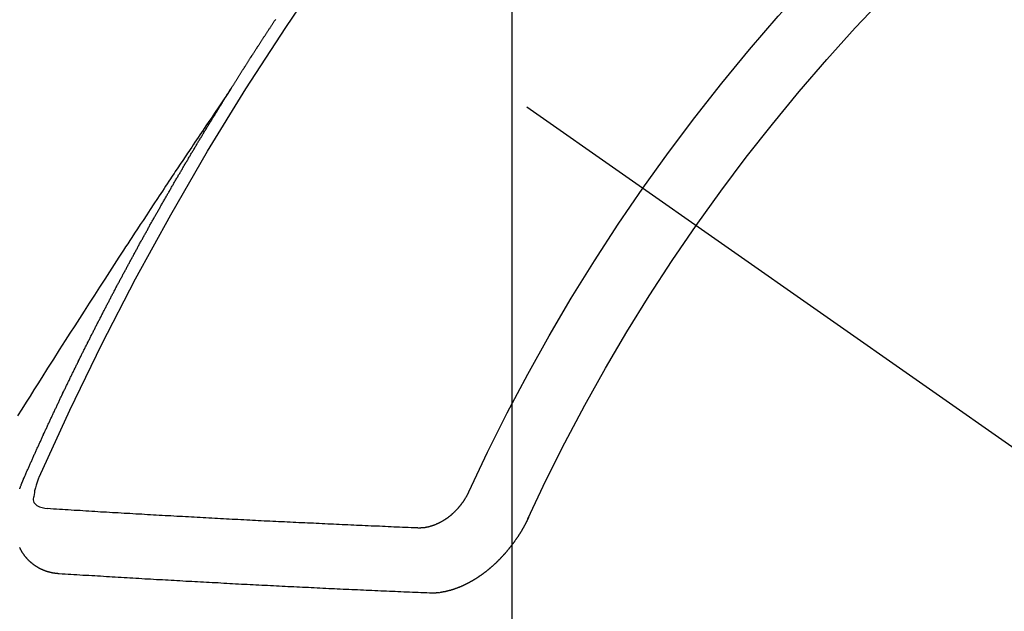
# Model space of a CAD drawing. Extents: x 27948 to 54421, y -33085 to 1546.
# Drawn here: x 44009 to 44019, y -26279 to -26273 of the extents above; entities that cross this region are included whole.
import ezdxf

# ---------------------------------------------------------------- set-up
doc = ezdxf.new("R2010")
doc.units = 0
doc.header["$LTSCALE"] = 50
doc.header["$MEASUREMENT"] = 0
doc.linetypes.add('CENTER2', pattern=[1.125, 0.75, -0.125, 0.125, -0.125])
doc.linetypes.add('HIDDEN', pattern=[0.375, 0.25, -0.125])
doc.layers.get('0').update_dxf_attribs({"linetype": 'CONTINUOUS'})
doc.layers.get('DEFPOINTS').update_dxf_attribs({"color": 146, "linetype": 'CONTINUOUS'})
for name, color, linetype in [('150-機器', 8, 'CONTINUOUS'), ('160-文字', 254, 'CONTINUOUS'), ('166-寸法B', 11, 'CONTINUOUS')]:
    doc.layers.add(name, color=color, linetype=linetype)
doc.styles.add('KH001', font='txt')
doc.dimstyles.new('KH1xx015', dxfattribs={"dimscale": 10, "dimtxt": 3.8, "dimasz": 0.8, "dimexe": 0.3, "dimexo": 1.2, "dimgap": 0.5, "dimtad": 3, "dimdec": 1, "dimdsep": 46, "dimlunit": 6, "dimtxsty": 'KH001', "dimblk": 'DOT', "dimcen": 1, "dimdle": 1, "dimclrd": 256, "dimclre": 256, "dimclrt": 256, "dimadec": 0, "dimazin": 0, "dimtfac": 1, "dimtdec": 1, "dimtix": 1, "dimtmove": 2, "dimatfit": 3, "dimldrblk": 'CLOSEDBLANK', "dimfxl": 1, "dimtolj": 1, "dimtzin": 0, "dimlwd": -1, "dimlwe": -1, "dimarcsym": 0})
doc.dimstyles.new('KH1xx030', dxfattribs={"dimscale": 30, "dimtxt": 2, "dimasz": 0.6, "dimexe": 0.3, "dimexo": 1.2, "dimgap": 0.5, "dimtad": 3, "dimdec": 1, "dimdsep": 46, "dimlunit": 6, "dimtxsty": 'KH001', "dimblk": 'DOT', "dimcen": 1, "dimdle": 1, "dimclrd": 256, "dimclre": 256, "dimclrt": 256, "dimadec": 0, "dimazin": 0, "dimtfac": 1, "dimtdec": 1, "dimtix": 1, "dimtmove": 2, "dimatfit": 3, "dimldrblk": 'CLOSEDBLANK', "dimfxl": 1, "dimtolj": 1, "dimtzin": 0, "dimlwd": -1, "dimlwe": -1, "dimarcsym": 0})

# ---------------------------------------------------------------- blocks, each defined once
blk = doc.blocks.new('F402_H')
at = {"layer": '150-機器', "color": 13, "linetype": 'CENTER2'}
blk.add_line((0, 0), (-244.018, -170.863), dxfattribs=at)
at = {"layer": '150-機器', "color": 13, "linetype": 'HIDDEN'}
for points in [[(-217.087, -153.962), (-217.091, -153.956), (-217.095, -153.95), (-217.097, -153.945), (-217.101, -153.939), (-217.105, -153.933), (-217.109, -153.927), (-217.112, -153.922), (-217.116, -153.916), (-217.119, -153.91), (-217.123, -153.905), (-217.127, -153.9), (-217.13, -153.893), (-217.133, -153.888), (-217.137, -153.883), (-217.14, -153.876), (-217.144, -153.871), (-217.148, -153.866), (-217.151, -153.859), (-217.155, -153.854), (-217.159, -153.849), (-217.162, -153.842), (-217.166, -153.837), (-217.169, -153.832), (-217.172, -153.826), (-217.176, -153.82), (-217.18, -153.815), (-217.183, -153.809), (-217.187, -153.803), (-217.19, -153.798), (-217.194, -153.792), (-217.198, -153.786), (-217.201, -153.781), (-217.204, -153.775), (-217.208, -153.769), (-217.212, -153.763), (-217.215, -153.758), (-217.219, -153.752), (-217.223, -153.746), (-217.226, -153.742), (-217.229, -153.735), (-217.233, -153.73), (-217.237, -153.725), (-217.24, -153.718), (-217.244, -153.713), (-217.248, -153.707), (-217.252, -153.702), (-217.255, -153.696), (-217.259, -153.69), (-217.262, -153.685), (-217.265, -153.679), (-217.269, -153.673), (-217.273, -153.668), (-217.277, -153.662), (-217.28, -153.656), (-217.283, -153.651), (-217.287, -153.646), (-217.291, -153.639), (-217.295, -153.634), (-217.298, -153.629), (-217.302, -153.623), (-217.305, -153.617), (-217.309, -153.612), (-217.313, -153.606), (-217.317, -153.6), (-217.319, -153.595), (-217.323, -153.589), (-217.327, -153.583), (-217.331, -153.578), (-217.334, -153.572), (-217.338, -153.566), (-217.342, -153.561), (-217.345, -153.556), (-217.349, -153.55), (-217.353, -153.544), (-217.357, -153.538), (-217.36, -153.533), (-217.363, -153.527), (-217.367, -153.521), (-217.371, -153.516), (-217.375, -153.511), (-217.378, -153.504), (-217.381, -153.499), (-217.385, -153.494), (-217.389, -153.488), (-217.392, -153.482), (-217.396, -153.477), (-217.4, -153.471), (-217.404, -153.465), (-217.407, -153.46), (-217.41, -153.454), (-217.414, -153.448), (-217.418, -153.444), (-217.422, -153.438), (-217.425, -153.432), (-217.429, -153.426), (-217.433, -153.421), (-217.437, -153.415), (-217.441, -153.409), (-217.443, -153.404), (-217.447, -153.398), (-217.451, -153.393), (-217.455, -153.387), (-217.459, -153.382), (-217.462, -153.376), (-217.466, -153.37), (-217.469, -153.365), (-217.473, -153.359), (-217.477, -153.354), (-217.48, -153.348), (-217.484, -153.342), (-217.488, -153.337), (-217.492, -153.331), (-217.495, -153.326), (-217.499, -153.32), (-217.503, -153.314), (-217.506, -153.309), (-217.51, -153.303), (-217.514, -153.298), (-217.518, -153.292), (-217.521, -153.287), (-217.525, -153.281), (-217.529, -153.275), (-217.532, -153.27), (-217.536, -153.264), (-217.539, -153.258), (-217.543, -153.252), (-217.547, -153.248), (-217.551, -153.242)], [(-217.091, -153.956), (-217.048, -154.02), (-217.004, -154.085), (-216.961, -154.149), (-216.918, -154.213), (-216.888, -154.257), (-216.859, -154.301), (-216.829, -154.345), (-216.8, -154.389), (-216.783, -154.414), (-216.766, -154.439), (-216.749, -154.465), (-216.732, -154.49), (-216.715, -154.515), (-216.698, -154.54), (-216.681, -154.565), (-216.664, -154.59), (-216.651, -154.609), (-216.639, -154.628), (-216.626, -154.646), (-216.614, -154.665), (-216.588, -154.703), (-216.563, -154.741), (-216.538, -154.779), (-216.512, -154.817), (-216.5, -154.836), (-216.487, -154.855), (-216.474, -154.874), (-216.462, -154.893), (-216.445, -154.918), (-216.428, -154.943), (-216.412, -154.968), (-216.395, -154.993), (-216.378, -155.019), (-216.362, -155.044), (-216.345, -155.07), (-216.328, -155.095), (-216.291, -155.152), (-216.253, -155.209), (-216.216, -155.265), (-216.178, -155.322), (-216.149, -155.366), (-216.12, -155.411), (-216.091, -155.455), (-216.062, -155.499), (-216.041, -155.532), (-216.02, -155.564), (-215.998, -155.597), (-215.977, -155.629), (-215.928, -155.704), (-215.879, -155.779), (-215.83, -155.854), (-215.782, -155.93), (-215.728, -156.012), (-215.675, -156.095), (-215.622, -156.178), (-215.569, -156.26), (-215.52, -156.337), (-215.471, -156.413), (-215.422, -156.489), (-215.373, -156.565), (-215.312, -156.661), (-215.251, -156.756), (-215.19, -156.852), (-215.13, -156.948), (-215.09, -157.012), (-215.049, -157.075), (-215.009, -157.139), (-214.969, -157.203), (-214.925, -157.273), (-214.881, -157.344)], [(-214.943, -157.995), (-214.948, -157.985), (-214.951, -157.977), (-214.955, -157.968), (-214.958, -157.96), (-214.962, -157.952), (-214.967, -157.943), (-214.97, -157.934), (-214.974, -157.926), (-214.977, -157.917), (-214.981, -157.909), (-214.985, -157.9), (-214.989, -157.891), (-214.993, -157.883), (-214.996, -157.874), (-215, -157.866), (-215.004, -157.857), (-215.008, -157.849), (-215.011, -157.84), (-215.015, -157.832), (-215.019, -157.822), (-215.023, -157.814), (-215.027, -157.806), (-215.03, -157.797), (-215.034, -157.789), (-215.039, -157.78), (-215.042, -157.772), (-215.046, -157.763), (-215.049, -157.755), (-215.053, -157.745), (-215.058, -157.737), (-215.061, -157.729), (-215.065, -157.72), (-215.068, -157.712), (-215.073, -157.703), (-215.077, -157.695), (-215.08, -157.686), (-215.084, -157.678), (-215.089, -157.669), (-215.092, -157.66), (-215.096, -157.652), (-215.1, -157.644), (-215.104, -157.635), (-215.108, -157.626), (-215.111, -157.618), (-215.116, -157.61), (-215.12, -157.601), (-215.123, -157.592), (-215.127, -157.584), (-215.132, -157.575), (-215.135, -157.566), (-215.139, -157.558), (-215.143, -157.55), (-215.147, -157.541), (-215.15, -157.532), (-215.155, -157.524), (-215.158, -157.516), (-215.162, -157.506), (-215.167, -157.498), (-215.17, -157.49), (-215.174, -157.481), (-215.179, -157.473), (-215.182, -157.464), (-215.186, -157.456), (-215.191, -157.447), (-215.194, -157.438), (-215.198, -157.43), (-215.203, -157.421), (-215.206, -157.413), (-215.21, -157.404), (-215.214, -157.396), (-215.218, -157.387), (-215.222, -157.378), (-215.226, -157.371), (-215.23, -157.361), (-215.234, -157.353), (-215.238, -157.345), (-215.242, -157.335), (-215.246, -157.328), (-215.25, -157.319), (-215.253, -157.311), (-215.258, -157.302), (-215.262, -157.293), (-215.266, -157.285), (-215.27, -157.276), (-215.274, -157.268), (-215.278, -157.26), (-215.282, -157.25), (-215.286, -157.242), (-215.29, -157.234), (-215.294, -157.225), (-215.298, -157.217), (-215.302, -157.208), (-215.307, -157.199), (-215.31, -157.191), (-215.315, -157.183), (-215.319, -157.174), (-215.322, -157.165), (-215.326, -157.157), (-215.331, -157.148), (-215.335, -157.14), (-215.338, -157.132), (-215.343, -157.123), (-215.347, -157.114), (-215.35, -157.106), (-215.355, -157.097), (-215.359, -157.089), (-215.363, -157.081), (-215.367, -157.071), (-215.371, -157.063), (-215.375, -157.055), (-215.38, -157.046), (-215.383, -157.038), (-215.388, -157.029), (-215.392, -157.02), (-215.396, -157.013), (-215.4, -157.003), (-215.405, -156.995), (-215.408, -156.987), (-215.413, -156.978), (-215.417, -156.97), (-215.421, -156.962), (-215.425, -156.952), (-215.429, -156.944), (-215.433, -156.935), (-215.438, -156.927), (-215.441, -156.919), (-215.446, -156.91), (-215.45, -156.901), (-215.454, -156.893), (-215.458, -156.884), (-215.462, -156.876), (-215.466, -156.867), (-215.471, -156.859), (-215.474, -156.851), (-215.479, -156.842), (-215.483, -156.833), (-215.488, -156.825), (-215.491, -156.816), (-215.495, -156.808), (-215.5, -156.799), (-215.504, -156.791), (-215.509, -156.782), (-215.512, -156.774), (-215.517, -156.766), (-215.521, -156.756), (-215.525, -156.748), (-215.529, -156.739), (-215.533, -156.731), (-215.538, -156.723), (-215.542, -156.714), (-215.546, -156.706), (-215.55, -156.697), (-215.555, -156.689), (-215.559, -156.681), (-215.563, -156.672), (-215.567, -156.664), (-215.571, -156.654), (-215.576, -156.646), (-215.58, -156.638), (-215.584, -156.629), (-215.589, -156.621), (-215.593, -156.612), (-215.597, -156.604), (-215.602, -156.595), (-215.605, -156.587), (-215.61, -156.579), (-215.614, -156.57), (-215.618, -156.562), (-215.623, -156.553), (-215.627, -156.544), (-215.631, -156.536), (-215.636, -156.528), (-215.639, -156.519), (-215.644, -156.51), (-215.649, -156.503), (-215.653, -156.493), (-215.657, -156.485), (-215.662, -156.477), (-215.665, -156.468), (-215.67, -156.459), (-215.675, -156.451), (-215.678, -156.443), (-215.683, -156.434), (-215.687, -156.426), (-215.691, -156.417), (-215.696, -156.409), (-215.701, -156.4), (-215.704, -156.392), (-215.709, -156.383), (-215.713, -156.375), (-215.718, -156.366), (-215.722, -156.358), (-215.726, -156.35), (-215.73, -156.341), (-215.735, -156.333), (-215.74, -156.324), (-215.744, -156.316), (-215.748, -156.307), (-215.752, -156.299), (-215.757, -156.29), (-215.761, -156.282), (-215.766, -156.273), (-215.77, -156.265), (-215.775, -156.256), (-215.778, -156.248), (-215.783, -156.239), (-215.788, -156.231), (-215.792, -156.223), (-215.796, -156.214), (-215.8, -156.206), (-215.805, -156.197), (-215.81, -156.189), (-215.814, -156.18), (-215.818, -156.172), (-215.823, -156.163), (-215.827, -156.155), (-215.831, -156.146), (-215.836, -156.138), (-215.841, -156.129), (-215.845, -156.121), (-215.849, -156.112), (-215.853, -156.104), (-215.858, -156.095), (-215.863, -156.087), (-215.867, -156.079), (-215.871, -156.07), (-215.876, -156.061), (-215.88, -156.054), (-215.885, -156.045), (-215.889, -156.037), (-215.893, -156.028), (-215.898, -156.02), (-215.903, -156.011), (-215.907, -156.003), (-215.912, -155.994), (-215.915, -155.986), (-215.92, -155.977), (-215.925, -155.969), (-215.93, -155.96), (-215.934, -155.952), (-215.939, -155.944), (-215.942, -155.935), (-215.947, -155.926), (-215.952, -155.918), (-215.957, -155.91), (-215.961, -155.902), (-215.966, -155.893), (-215.97, -155.884), (-215.974, -155.876), (-215.979, -155.867), (-215.983, -155.859), (-215.988, -155.85), (-215.993, -155.842), (-215.998, -155.834), (-216.002, -155.826), (-216.006, -155.817), (-216.01, -155.809), (-216.015, -155.8), (-216.02, -155.792), (-216.024, -155.783), (-216.029, -155.775), (-216.034, -155.767), (-216.038, -155.759), (-216.043, -155.75), (-216.047, -155.741), (-216.051, -155.733), (-216.056, -155.724), (-216.061, -155.716), (-216.065, -155.707), (-216.07, -155.699), (-216.075, -155.691), (-216.079, -155.683), (-216.084, -155.674), (-216.088, -155.666), (-216.093, -155.657), (-216.098, -155.648), (-216.102, -155.64), (-216.106, -155.631), (-216.111, -155.623), (-216.116, -155.615), (-216.12, -155.607), (-216.125, -155.598), (-216.129, -155.59), (-216.134, -155.581), (-216.139, -155.572), (-216.143, -155.565), (-216.148, -155.556), (-216.153, -155.548), (-216.158, -155.539), (-216.162, -155.531), (-216.167, -155.522), (-216.171, -155.515), (-216.176, -155.506), (-216.181, -155.497), (-216.185, -155.489), (-216.19, -155.48), (-216.194, -155.472), (-216.199, -155.464), (-216.204, -155.456), (-216.209, -155.447), (-216.214, -155.438), (-216.218, -155.43), (-216.223, -155.422), (-216.227, -155.414), (-216.232, -155.405), (-216.236, -155.397), (-216.241, -155.388), (-216.246, -155.38), (-216.25, -155.372), (-216.255, -155.363), (-216.26, -155.355), (-216.265, -155.346), (-216.269, -155.338), (-216.274, -155.33), (-216.279, -155.321), (-216.283, -155.313), (-216.288, -155.304), (-216.292, -155.296), (-216.297, -155.287), (-216.302, -155.279), (-216.306, -155.271), (-216.312, -155.263), (-216.317, -155.255), (-216.321, -155.246), (-216.326, -155.237), (-216.331, -155.229), (-216.336, -155.221), (-216.34, -155.213), (-216.345, -155.204), (-216.35, -155.195), (-216.354, -155.187), (-216.359, -155.179), (-216.363, -155.171), (-216.369, -155.162), (-216.374, -155.154), (-216.378, -155.146), (-216.383, -155.137), (-216.387, -155.129), (-216.392, -155.12), (-216.397, -155.112), (-216.402, -155.104), (-216.406, -155.095), (-216.412, -155.088), (-216.417, -155.079), (-216.421, -155.07), (-216.426, -155.062), (-216.431, -155.053), (-216.435, -155.046), (-216.44, -155.037), (-216.446, -155.029), (-216.45, -155.021), (-216.455, -155.012), (-216.46, -155.003), (-216.464, -154.995), (-216.469, -154.987), (-216.473, -154.979), (-216.479, -154.97), (-216.484, -154.962), (-216.488, -154.954), (-216.493, -154.945), (-216.498, -154.937), (-216.502, -154.928), (-216.508, -154.92), (-216.512, -154.912), (-216.517, -154.904), (-216.522, -154.895), (-216.527, -154.887), (-216.532, -154.879), (-216.537, -154.871), (-216.542, -154.862), (-216.546, -154.853), (-216.551, -154.845), (-216.557, -154.837), (-216.561, -154.828), (-216.566, -154.82), (-216.571, -154.812), (-216.576, -154.804), (-216.581, -154.796), (-216.586, -154.787), (-216.59, -154.779), (-216.595, -154.77), (-216.601, -154.762), (-216.605, -154.754), (-216.61, -154.745), (-216.615, -154.737), (-216.62, -154.729), (-216.625, -154.721), (-216.63, -154.712), (-216.634, -154.704), (-216.64, -154.696), (-216.644, -154.688), (-216.649, -154.679), (-216.654, -154.67), (-216.659, -154.663), (-216.664, -154.654), (-216.669, -154.645), (-216.674, -154.638), (-216.679, -154.629), (-216.684, -154.621), (-216.688, -154.613), (-216.694, -154.605), (-216.699, -154.596), (-216.703, -154.588), (-216.709, -154.58), (-216.714, -154.571), (-216.718, -154.563), (-216.723, -154.554), (-216.728, -154.547), (-216.733, -154.538), (-216.738, -154.529), (-216.743, -154.522), (-216.748, -154.513), (-216.753, -154.505), (-216.758, -154.497), (-216.763, -154.489), (-216.768, -154.48), (-216.773, -154.472), (-216.778, -154.464), (-216.783, -154.455), (-216.788, -154.448), (-216.793, -154.439), (-216.798, -154.43), (-216.803, -154.423), (-216.808, -154.414), (-216.813, -154.405), (-216.818, -154.398), (-216.823, -154.389), (-216.828, -154.381), (-216.833, -154.373), (-216.838, -154.364), (-216.843, -154.356), (-216.848, -154.348), (-216.853, -154.34), (-216.858, -154.331), (-216.863, -154.323), (-216.868, -154.315), (-216.873, -154.307), (-216.878, -154.299), (-216.883, -154.29), (-216.888, -154.282), (-216.893, -154.274), (-216.898, -154.266), (-216.904, -154.257), (-216.908, -154.25), (-216.913, -154.241), (-216.919, -154.233), (-216.923, -154.225), (-216.929, -154.216), (-216.934, -154.208), (-216.94, -154.2), (-216.944, -154.192), (-216.949, -154.183), (-216.955, -154.175), (-216.959, -154.167), (-216.965, -154.159), (-216.97, -154.15), (-216.975, -154.143), (-216.98, -154.134), (-216.985, -154.126), (-216.99, -154.118), (-216.995, -154.11), (-217, -154.101), (-217.005, -154.093), (-217.01, -154.085), (-217.015, -154.076), (-217.02, -154.069), (-217.025, -154.06), (-217.031, -154.052), (-217.036, -154.043), (-217.041, -154.036), (-217.046, -154.027), (-217.052, -154.019), (-217.056, -154.011), (-217.062, -154.003), (-217.067, -153.994), (-217.072, -153.987), (-217.077, -153.978), (-217.082, -153.97), (-217.087, -153.962)], [(-215.31, -158.977), (-215.308, -158.977), (-215.306, -158.976), (-215.303, -158.976), (-215.301, -158.976), (-215.298, -158.976), (-215.295, -158.975), (-215.293, -158.975), (-215.291, -158.975), (-215.288, -158.975), (-215.286, -158.975), (-215.284, -158.974), (-215.281, -158.974), (-215.279, -158.973), (-215.276, -158.973), (-215.274, -158.973), (-215.271, -158.973), (-215.269, -158.973), (-215.266, -158.972), (-215.264, -158.971), (-215.262, -158.971), (-215.26, -158.971), (-215.257, -158.971), (-215.255, -158.97), (-215.252, -158.969), (-215.249, -158.97), (-215.247, -158.969), (-215.245, -158.969), (-215.243, -158.969), (-215.24, -158.968), (-215.237, -158.968), (-215.235, -158.967), (-215.233, -158.967), (-215.231, -158.966), (-215.229, -158.965), (-215.226, -158.965), (-215.224, -158.964), (-215.222, -158.964), (-215.22, -158.964), (-215.217, -158.963), (-215.214, -158.962), (-215.213, -158.961), (-215.211, -158.961), (-215.208, -158.961), (-215.205, -158.96), (-215.203, -158.959), (-215.201, -158.958), (-215.199, -158.958), (-215.197, -158.958), (-215.194, -158.957), (-215.192, -158.955), (-215.19, -158.955), (-215.188, -158.955), (-215.185, -158.954), (-215.183, -158.953), (-215.181, -158.952), (-215.179, -158.952), (-215.176, -158.95), (-215.174, -158.95), (-215.173, -158.949), (-215.17, -158.949), (-215.167, -158.948), (-215.166, -158.947), (-215.164, -158.946), (-215.162, -158.945), (-215.159, -158.944), (-215.157, -158.944), (-215.155, -158.943), (-215.153, -158.942), (-215.15, -158.941), (-215.148, -158.94), (-215.147, -158.939), (-215.144, -158.939), (-215.142, -158.937), (-215.14, -158.937), (-215.138, -158.936), (-215.136, -158.935), (-215.133, -158.934), (-215.132, -158.933), (-215.13, -158.932), (-215.128, -158.931), (-215.125, -158.93), (-215.123, -158.929), (-215.122, -158.928), (-215.119, -158.928), (-215.117, -158.926), (-215.115, -158.925), (-215.113, -158.924), (-215.111, -158.923), (-215.109, -158.921), (-215.107, -158.921), (-215.105, -158.92), (-215.104, -158.919), (-215.101, -158.917), (-215.099, -158.917), (-215.097, -158.916), (-215.096, -158.915), (-215.093, -158.913), (-215.091, -158.912), (-215.089, -158.911), (-215.088, -158.91), (-215.085, -158.908), (-215.084, -158.907), (-215.082, -158.906), (-215.08, -158.906), (-215.077, -158.904), (-215.076, -158.903), (-215.074, -158.902), (-215.072, -158.901), (-215.07, -158.899), (-215.068, -158.898), (-215.067, -158.897), (-215.064, -158.895), (-215.063, -158.894), (-215.061, -158.893), (-215.059, -158.892), (-215.057, -158.89), (-215.055, -158.889), (-215.054, -158.888), (-215.052, -158.886), (-215.05, -158.885), (-215.048, -158.884), (-215.046, -158.882), (-215.045, -158.881), (-215.042, -158.88), (-215.041, -158.878), (-215.039, -158.877), (-215.037, -158.876), (-215.035, -158.874), (-215.034, -158.872), (-215.032, -158.871), (-215.031, -158.87), (-215.028, -158.868), (-215.026, -158.867), (-215.025, -158.865), (-215.024, -158.864), (-215.021, -158.862), (-215.02, -158.861), (-215.018, -158.86), (-215.017, -158.858), (-215.015, -158.856), (-215.013, -158.855), (-215.011, -158.854), (-215.01, -158.852), (-215.008, -158.851), (-215.006, -158.849), (-215.005, -158.847), (-215.003, -158.846), (-215.001, -158.845), (-215, -158.843), (-214.998, -158.841), (-214.997, -158.84), (-214.995, -158.838), (-214.993, -158.837), (-214.992, -158.835), (-214.99, -158.834), (-214.989, -158.832), (-214.987, -158.83), (-214.986, -158.828), (-214.984, -158.827), (-214.983, -158.826), (-214.981, -158.823), (-214.979, -158.822), (-214.978, -158.82), (-214.976, -158.819), (-214.975, -158.817), (-214.973, -158.814), (-214.972, -158.813), (-214.971, -158.811), (-214.969, -158.81), (-214.967, -158.808), (-214.966, -158.806), (-214.965, -158.804), (-214.963, -158.802), (-214.962, -158.801), (-214.96, -158.799), (-214.959, -158.797), (-214.957, -158.796), (-214.956, -158.794), (-214.955, -158.792), (-214.953, -158.79), (-214.952, -158.788), (-214.951, -158.786), (-214.949, -158.784), (-214.948, -158.783), (-214.947, -158.781), (-214.945, -158.779), (-214.944, -158.777), (-214.942, -158.775), (-214.941, -158.773), (-214.94, -158.772), (-214.938, -158.769), (-214.937, -158.767), (-214.936, -158.765), (-214.934, -158.764), (-214.933, -158.762), (-214.932, -158.76), (-214.93, -158.757), (-214.929, -158.755), (-214.928, -158.754), (-214.927, -158.752), (-214.926, -158.75), (-214.925, -158.748), (-214.924, -158.746), (-214.922, -158.743), (-214.921, -158.741), (-214.92, -158.739), (-214.919, -158.737), (-214.918, -158.735), (-214.917, -158.733), (-214.916, -158.731), (-214.915, -158.729), (-214.913, -158.727), (-214.912, -158.725), (-214.911, -158.723), (-214.91, -158.721), (-214.909, -158.719), (-214.908, -158.717), (-214.907, -158.714), (-214.906, -158.712), (-214.905, -158.71), (-214.904, -158.708), (-214.902, -158.706)], [(-214.903, -158.1), (-214.903, -158.097), (-214.905, -158.093), (-214.906, -158.09), (-214.907, -158.087), (-214.908, -158.085), (-214.909, -158.082), (-214.91, -158.079), (-214.911, -158.076), (-214.912, -158.073), (-214.913, -158.069), (-214.915, -158.067), (-214.916, -158.063), (-214.917, -158.06), (-214.918, -158.057), (-214.919, -158.054), (-214.921, -158.052), (-214.921, -158.049), (-214.922, -158.046), (-214.924, -158.042), (-214.926, -158.039), (-214.926, -158.036), (-214.927, -158.033), (-214.928, -158.03), (-214.93, -158.028), (-214.931, -158.024), (-214.932, -158.021), (-214.933, -158.018), (-214.935, -158.015), (-214.936, -158.012), (-214.937, -158.009), (-214.938, -158.006), (-214.94, -158.003), (-214.941, -158), (-214.942, -157.997), (-214.943, -157.995)], [(-215.106, -157.969), (-215.098, -157.988), (-215.091, -158.008), (-215.083, -158.028), (-215.076, -158.049), (-215.072, -158.061), (-215.068, -158.074), (-215.064, -158.087), (-215.061, -158.1), (-215.057, -158.119), (-215.054, -158.137), (-215.051, -158.157), (-215.048, -158.176), (-215.045, -158.189), (-215.043, -158.201), (-215.043, -158.213), (-215.044, -158.225), (-215.049, -158.238), (-215.058, -158.249), (-215.068, -158.26), (-215.08, -158.269), (-215.106, -158.283), (-215.133, -158.293), (-215.162, -158.299), (-215.191, -158.303)], [(-219.547, -158.129), (-219.544, -158.132), (-219.543, -158.136), (-219.542, -158.139), (-219.54, -158.142), (-219.538, -158.146), (-219.536, -158.149), (-219.535, -158.152), (-219.534, -158.156), (-219.531, -158.16), (-219.53, -158.162), (-219.528, -158.166), (-219.526, -158.169), (-219.524, -158.173), (-219.522, -158.176), (-219.521, -158.179), (-219.519, -158.183), (-219.517, -158.186), (-219.515, -158.19), (-219.513, -158.193), (-219.511, -158.195), (-219.509, -158.199), (-219.507, -158.202), (-219.505, -158.206), (-219.503, -158.209), (-219.501, -158.212), (-219.498, -158.216), (-219.497, -158.218), (-219.495, -158.222), (-219.493, -158.225), (-219.49, -158.228), (-219.488, -158.232), (-219.486, -158.235), (-219.484, -158.238), (-219.482, -158.241), (-219.48, -158.244), (-219.477, -158.247), (-219.475, -158.25), (-219.473, -158.254), (-219.47, -158.256), (-219.467, -158.26), (-219.465, -158.263), (-219.463, -158.265), (-219.461, -158.269), (-219.459, -158.272), (-219.456, -158.275), (-219.453, -158.278), (-219.451, -158.281), (-219.448, -158.284), (-219.446, -158.286), (-219.444, -158.29), (-219.441, -158.292), (-219.439, -158.296), (-219.436, -158.299), (-219.433, -158.302), (-219.431, -158.305), (-219.428, -158.307), (-219.426, -158.31), (-219.423, -158.313), (-219.421, -158.316), (-219.418, -158.319), (-219.415, -158.322), (-219.413, -158.324), (-219.41, -158.326), (-219.407, -158.33), (-219.404, -158.332), (-219.401, -158.335), (-219.399, -158.338), (-219.396, -158.34), (-219.393, -158.343), (-219.39, -158.346), (-219.388, -158.348), (-219.385, -158.351), (-219.382, -158.353), (-219.379, -158.356), (-219.377, -158.358), (-219.373, -158.361), (-219.371, -158.364), (-219.368, -158.367), (-219.366, -158.369), (-219.362, -158.371), (-219.359, -158.374), (-219.357, -158.376), (-219.354, -158.379), (-219.351, -158.381), (-219.348, -158.383), (-219.345, -158.386), (-219.342, -158.387), (-219.338, -158.39), (-219.335, -158.393), (-219.333, -158.394), (-219.33, -158.397), (-219.327, -158.399), (-219.323, -158.401), (-219.32, -158.404), (-219.318, -158.406), (-219.314, -158.408), (-219.311, -158.41), (-219.308, -158.412), (-219.305, -158.414), (-219.302, -158.416), (-219.299, -158.418), (-219.295, -158.42), (-219.293, -158.422), (-219.289, -158.424), (-219.286, -158.426), (-219.283, -158.428), (-219.28, -158.43), (-219.276, -158.432), (-219.274, -158.433), (-219.27, -158.436), (-219.267, -158.437), (-219.263, -158.44), (-219.26, -158.441), (-219.258, -158.443), (-219.254, -158.444), (-219.25, -158.446), (-219.248, -158.448), (-219.244, -158.449), (-219.241, -158.451), (-219.237, -158.453), (-219.235, -158.455), (-219.231, -158.456), (-219.228, -158.457), (-219.225, -158.459), (-219.221, -158.46), (-219.218, -158.461), (-219.215, -158.463), (-219.211, -158.465), (-219.208, -158.467), (-219.205, -158.468), (-219.201, -158.469), (-219.198, -158.47), (-219.195, -158.472), (-219.191, -158.473), (-219.189, -158.474), (-219.185, -158.475), (-219.182, -158.476), (-219.178, -158.477), (-219.175, -158.479), (-219.172, -158.48), (-219.168, -158.481), (-219.166, -158.482), (-219.162, -158.483), (-219.159, -158.484), (-219.155, -158.485), (-219.152, -158.486), (-219.149, -158.487), (-219.145, -158.488), (-219.143, -158.489), (-219.139, -158.49), (-219.136, -158.49), (-219.132, -158.491), (-219.129, -158.493), (-219.126, -158.493), (-219.122, -158.494), (-219.119, -158.494), (-219.116, -158.496), (-219.113, -158.496), (-219.109, -158.496), (-219.106, -158.497), (-219.103, -158.498), (-219.1, -158.498), (-219.096, -158.499), (-219.094, -158.5), (-219.09, -158.5), (-219.087, -158.5), (-219.084, -158.501), (-219.08, -158.501), (-219.077, -158.502), (-219.074, -158.502), (-219.071, -158.502), (-219.068, -158.503), (-219.065, -158.503), (-219.062, -158.503), (-219.058, -158.503), (-219.056, -158.503), (-219.052, -158.503), (-219.049, -158.504), (-219.046, -158.504), (-219.043, -158.503), (-219.041, -158.504), (-219.037, -158.504), (-219.034, -158.504), (-219.031, -158.503), (-219.028, -158.504), (-219.025, -158.504), (-219.023, -158.504), (-219.019, -158.503), (-219.016, -158.503), (-219.013, -158.503), (-219.01, -158.502)], [(-219.01, -158.502), (-218.981, -158.501), (-218.951, -158.5), (-218.921, -158.499), (-218.891, -158.498), (-218.862, -158.497), (-218.832, -158.496), (-218.803, -158.494), (-218.773, -158.493), (-218.743, -158.492), (-218.714, -158.491), (-218.684, -158.489), (-218.654, -158.488), (-218.624, -158.486), (-218.595, -158.485), (-218.565, -158.484), (-218.536, -158.483), (-218.506, -158.481), (-218.476, -158.48), (-218.446, -158.478), (-218.416, -158.477), (-218.387, -158.476), (-218.357, -158.475), (-218.327, -158.473), (-218.297, -158.472), (-218.268, -158.47), (-218.238, -158.469), (-218.208, -158.467), (-218.178, -158.466), (-218.149, -158.465), (-218.118, -158.463), (-218.089, -158.462), (-218.059, -158.461), (-218.03, -158.459), (-217.999, -158.458), (-217.97, -158.456), (-217.94, -158.455), (-217.91, -158.453), (-217.88, -158.452), (-217.85, -158.45), (-217.819, -158.45), (-217.79, -158.449), (-217.759, -158.447), (-217.73, -158.446), (-217.7, -158.444), (-217.67, -158.443), (-217.64, -158.441), (-217.61, -158.44), (-217.58, -158.438), (-217.55, -158.437), (-217.52, -158.435), (-217.49, -158.434), (-217.46, -158.432), (-217.43, -158.431), (-217.4, -158.429), (-217.37, -158.428), (-217.341, -158.426), (-217.31, -158.425), (-217.281, -158.423), (-217.25, -158.421), (-217.22, -158.42), (-217.19, -158.418), (-217.16, -158.417), (-217.13, -158.415), (-217.1, -158.414), (-217.069, -158.412), (-217.04, -158.411), (-217.009, -158.409), (-216.98, -158.408), (-216.949, -158.406), (-216.919, -158.404), (-216.889, -158.403), (-216.859, -158.401), (-216.829, -158.399), (-216.799, -158.398), (-216.769, -158.396), (-216.738, -158.394), (-216.708, -158.392), (-216.678, -158.391), (-216.648, -158.389), (-216.618, -158.388), (-216.587, -158.386), (-216.558, -158.385), (-216.527, -158.383), (-216.497, -158.381), (-216.466, -158.379), (-216.436, -158.377), (-216.406, -158.376), (-216.376, -158.374), (-216.346, -158.373), (-216.315, -158.371), (-216.285, -158.369), (-216.254, -158.367), (-216.225, -158.366), (-216.194, -158.364), (-216.164, -158.362), (-216.134, -158.361), (-216.103, -158.359), (-216.073, -158.357), (-216.043, -158.355), (-216.012, -158.353), (-215.982, -158.352), (-215.951, -158.35), (-215.921, -158.348), (-215.891, -158.347), (-215.861, -158.345), (-215.831, -158.343), (-215.8, -158.341), (-215.77, -158.339), (-215.739, -158.338), (-215.709, -158.336), (-215.679, -158.334), (-215.648, -158.332), (-215.617, -158.33), (-215.587, -158.328), (-215.556, -158.326), (-215.526, -158.324), (-215.495, -158.323), (-215.465, -158.321), (-215.435, -158.319), (-215.404, -158.317), (-215.374, -158.315), (-215.344, -158.313), (-215.314, -158.311), (-215.282, -158.309), (-215.252, -158.307), (-215.222, -158.305), (-215.191, -158.303)], [(-220.167, -158.391), (-220.166, -158.394), (-220.164, -158.398), (-220.162, -158.401), (-220.161, -158.404), (-220.159, -158.407), (-220.158, -158.411), (-220.156, -158.413), (-220.155, -158.416), (-220.153, -158.42), (-220.152, -158.423), (-220.151, -158.426), (-220.149, -158.429), (-220.147, -158.433), (-220.146, -158.435), (-220.144, -158.439), (-220.142, -158.441), (-220.141, -158.445), (-220.139, -158.448), (-220.138, -158.452), (-220.136, -158.454), (-220.135, -158.458), (-220.133, -158.46), (-220.131, -158.464), (-220.13, -158.467), (-220.128, -158.47), (-220.127, -158.473), (-220.124, -158.476), (-220.123, -158.479), (-220.121, -158.482), (-220.12, -158.485), (-220.118, -158.489), (-220.116, -158.491), (-220.115, -158.495), (-220.113, -158.497), (-220.111, -158.501), (-220.11, -158.504), (-220.107, -158.507), (-220.105, -158.51), (-220.104, -158.513), (-220.102, -158.517), (-220.1, -158.519), (-220.099, -158.523), (-220.097, -158.525), (-220.095, -158.529), (-220.093, -158.531), (-220.092, -158.535), (-220.089, -158.538), (-220.088, -158.541), (-220.085, -158.544), (-220.084, -158.546), (-220.082, -158.55), (-220.08, -158.553), (-220.078, -158.556), (-220.076, -158.559), (-220.074, -158.562), (-220.073, -158.565), (-220.071, -158.568), (-220.069, -158.571), (-220.066, -158.574), (-220.065, -158.577), (-220.062, -158.58), (-220.061, -158.583), (-220.059, -158.586), (-220.057, -158.59), (-220.055, -158.592), (-220.053, -158.595), (-220.051, -158.598), (-220.049, -158.601), (-220.047, -158.604), (-220.045, -158.607), (-220.043, -158.61), (-220.041, -158.613), (-220.039, -158.616), (-220.037, -158.618), (-220.035, -158.622), (-220.032, -158.625), (-220.031, -158.627), (-220.028, -158.631), (-220.026, -158.634), (-220.024, -158.636), (-220.022, -158.64), (-220.02, -158.642), (-220.018, -158.645), (-220.016, -158.649), (-220.014, -158.651), (-220.012, -158.654), (-220.01, -158.657), (-220.008, -158.66), (-220.005, -158.663), (-220.004, -158.666), (-220.001, -158.668), (-219.999, -158.671), (-219.997, -158.674), (-219.994, -158.677), (-219.993, -158.68), (-219.99, -158.683), (-219.989, -158.686), (-219.986, -158.689), (-219.983, -158.691), (-219.981, -158.694), (-219.979, -158.697), (-219.977, -158.7), (-219.975, -158.703), (-219.972, -158.706), (-219.97, -158.708), (-219.968, -158.711), (-219.966, -158.714), (-219.963, -158.716), (-219.961, -158.72), (-219.959, -158.722), (-219.957, -158.725), (-219.954, -158.727), (-219.952, -158.731), (-219.95, -158.733), (-219.948, -158.736), (-219.945, -158.739), (-219.943, -158.741), (-219.941, -158.745), (-219.938, -158.747), (-219.936, -158.75), (-219.934, -158.753), (-219.931, -158.755), (-219.929, -158.758), (-219.927, -158.76), (-219.924, -158.763), (-219.923, -158.766), (-219.919, -158.769), (-219.917, -158.772), (-219.915, -158.774), (-219.912, -158.777), (-219.911, -158.779), (-219.908, -158.782), (-219.906, -158.785), (-219.903, -158.787), (-219.901, -158.79), (-219.898, -158.792), (-219.896, -158.796), (-219.893, -158.798), (-219.891, -158.801), (-219.888, -158.803), (-219.886, -158.806), (-219.883, -158.808), (-219.881, -158.811), (-219.879, -158.813), (-219.876, -158.816), (-219.874, -158.818), (-219.871, -158.821), (-219.869, -158.823), (-219.867, -158.827), (-219.864, -158.828), (-219.861, -158.831), (-219.859, -158.834), (-219.856, -158.836), (-219.854, -158.839), (-219.851, -158.841), (-219.849, -158.843), (-219.847, -158.847), (-219.844, -158.849), (-219.842, -158.852), (-219.839, -158.854), (-219.836, -158.856), (-219.834, -158.859), (-219.831, -158.861), (-219.829, -158.863), (-219.826, -158.866), (-219.824, -158.869), (-219.821, -158.871), (-219.818, -158.873), (-219.816, -158.876), (-219.813, -158.878), (-219.81, -158.881), (-219.808, -158.883), (-219.806, -158.885), (-219.803, -158.888), (-219.8, -158.89), (-219.797, -158.893), (-219.796, -158.895), (-219.793, -158.898), (-219.79, -158.9), (-219.787, -158.901), (-219.784, -158.904), (-219.782, -158.906), (-219.78, -158.909), (-219.777, -158.911), (-219.774, -158.913), (-219.771, -158.916), (-219.769, -158.918), (-219.766, -158.92), (-219.763, -158.922), (-219.761, -158.925), (-219.758, -158.927), (-219.756, -158.929), (-219.753, -158.931), (-219.75, -158.934), (-219.748, -158.936), (-219.745, -158.938), (-219.742, -158.94), (-219.739, -158.942), (-219.737, -158.944), (-219.734, -158.947), (-219.731, -158.949), (-219.729, -158.95), (-219.726, -158.952), (-219.723, -158.955), (-219.721, -158.957), (-219.718, -158.959), (-219.715, -158.961), (-219.712, -158.963), (-219.71, -158.965), (-219.707, -158.967), (-219.704, -158.97), (-219.702, -158.972), (-219.699, -158.974), (-219.697, -158.975), (-219.694, -158.978), (-219.691, -158.98), (-219.689, -158.982), (-219.685, -158.983), (-219.683, -158.985), (-219.68, -158.988), (-219.677, -158.99), (-219.674, -158.992), (-219.672, -158.993), (-219.669, -158.995), (-219.666, -158.997), (-219.663, -158.999), (-219.66, -159.001), (-219.658, -159.003), (-219.655, -159.005), (-219.652, -159.006), (-219.649, -159.008), (-219.647, -159.01), (-219.644, -159.012), (-219.641, -159.015), (-219.638, -159.016), (-219.635, -159.018), (-219.633, -159.02), (-219.63, -159.022), (-219.627, -159.023), (-219.624, -159.025), (-219.622, -159.027), (-219.619, -159.028), (-219.616, -159.03), (-219.613, -159.032), (-219.611, -159.034), (-219.608, -159.035), (-219.605, -159.037), (-219.603, -159.039), (-219.599, -159.04), (-219.597, -159.042), (-219.594, -159.044), (-219.591, -159.045), (-219.588, -159.047), (-219.586, -159.049), (-219.582, -159.05), (-219.58, -159.052), (-219.576, -159.053), (-219.574, -159.055), (-219.571, -159.057), (-219.568, -159.058), (-219.566, -159.06), (-219.562, -159.061), (-219.56, -159.063), (-219.558, -159.064), (-219.554, -159.066), (-219.552, -159.068), (-219.548, -159.069), (-219.546, -159.071), (-219.543, -159.072), (-219.541, -159.073), (-219.537, -159.074), (-219.535, -159.076), (-219.531, -159.078), (-219.529, -159.08), (-219.525, -159.081), (-219.524, -159.082), (-219.52, -159.083), (-219.518, -159.085), (-219.514, -159.086), (-219.512, -159.087), (-219.509, -159.089), (-219.506, -159.091), (-219.503, -159.092), (-219.501, -159.093), (-219.498, -159.094), (-219.495, -159.096), (-219.492, -159.098), (-219.489, -159.098), (-219.487, -159.1), (-219.483, -159.101), (-219.481, -159.102), (-219.478, -159.104), (-219.475, -159.105), (-219.473, -159.106), (-219.469, -159.107), (-219.467, -159.108), (-219.464, -159.11), (-219.461, -159.111), (-219.459, -159.112), (-219.455, -159.113), (-219.453, -159.114), (-219.45, -159.116), (-219.447, -159.117), (-219.444, -159.117), (-219.441, -159.119), (-219.439, -159.12), (-219.435, -159.121), (-219.433, -159.122), (-219.43, -159.123), (-219.427, -159.124), (-219.425, -159.126), (-219.422, -159.126), (-219.418, -159.128), (-219.416, -159.128), (-219.413, -159.13), (-219.41, -159.13), (-219.407, -159.132), (-219.404, -159.132), (-219.402, -159.133), (-219.399, -159.135), (-219.396, -159.135), (-219.393, -159.136), (-219.391, -159.138), (-219.388, -159.138), (-219.385, -159.139), (-219.382, -159.14), (-219.38, -159.141), (-219.377, -159.142), (-219.374, -159.143), (-219.371, -159.143), (-219.368, -159.144), (-219.366, -159.146), (-219.363, -159.146), (-219.36, -159.147), (-219.357, -159.148), (-219.354, -159.148), (-219.351, -159.149), (-219.349, -159.151), (-219.346, -159.151), (-219.343, -159.152), (-219.34, -159.152), (-219.338, -159.153), (-219.334, -159.154), (-219.332, -159.154), (-219.33, -159.155), (-219.327, -159.156), (-219.324, -159.156), (-219.321, -159.157), (-219.318, -159.158), (-219.315, -159.159), (-219.312, -159.159), (-219.31, -159.16), (-219.307, -159.16), (-219.305, -159.161), (-219.302, -159.162), (-219.299, -159.162), (-219.296, -159.163), (-219.294, -159.163), (-219.291, -159.164), (-219.288, -159.164), (-219.285, -159.165), (-219.283, -159.165), (-219.28, -159.166), (-219.277, -159.166), (-219.274, -159.167), (-219.271, -159.167), (-219.269, -159.168), (-219.266, -159.168), (-219.263, -159.169), (-219.26, -159.169), (-219.258, -159.17), (-219.255, -159.17), (-219.252, -159.171), (-219.25, -159.172), (-219.248, -159.171), (-219.245, -159.172), (-219.241, -159.172), (-219.239, -159.172), (-219.236, -159.173), (-219.233, -159.173), (-219.231, -159.173), (-219.228, -159.173), (-219.225, -159.174), (-219.223, -159.174), (-219.22, -159.174), (-219.218, -159.175), (-219.215, -159.175), (-219.212, -159.175), (-219.21, -159.175), (-219.207, -159.176), (-219.204, -159.176), (-219.202, -159.176), (-219.199, -159.176), (-219.197, -159.176), (-219.194, -159.176), (-219.192, -159.177), (-219.189, -159.176), (-219.186, -159.177), (-219.184, -159.176), (-219.181, -159.177), (-219.179, -159.176), (-219.176, -159.177), (-219.174, -159.177), (-219.171, -159.177), (-219.169, -159.177), (-219.166, -159.177), (-219.163, -159.176), (-219.16, -159.177), (-219.158, -159.176), (-219.155, -159.177), (-219.153, -159.177), (-219.15, -159.177), (-219.148, -159.177), (-219.145, -159.177), (-219.142, -159.176)], [(-219.142, -159.176), (-219.112, -159.175), (-219.083, -159.174), (-219.053, -159.173), (-219.024, -159.171), (-218.994, -159.171), (-218.964, -159.17), (-218.934, -159.168), (-218.904, -159.167), (-218.874, -159.166), (-218.845, -159.164), (-218.815, -159.163), (-218.785, -159.161), (-218.755, -159.16), (-218.726, -159.159), (-218.696, -159.158), (-218.667, -159.156), (-218.636, -159.155), (-218.606, -159.154), (-218.576, -159.153), (-218.546, -159.151), (-218.516, -159.15), (-218.487, -159.149), (-218.457, -159.147), (-218.427, -159.146), (-218.397, -159.144), (-218.367, -159.143), (-218.337, -159.141), (-218.308, -159.14), (-218.277, -159.138), (-218.247, -159.138), (-218.218, -159.137), (-218.187, -159.135), (-218.158, -159.134), (-218.127, -159.132), (-218.098, -159.131), (-218.068, -159.129), (-218.038, -159.128), (-218.008, -159.126), (-217.978, -159.125), (-217.948, -159.123), (-217.918, -159.122), (-217.888, -159.12), (-217.857, -159.119), (-217.828, -159.118), (-217.797, -159.116), (-217.768, -159.115), (-217.737, -159.113), (-217.708, -159.112), (-217.677, -159.11), (-217.648, -159.109), (-217.617, -159.107), (-217.587, -159.105), (-217.557, -159.104), (-217.527, -159.102), (-217.497, -159.101), (-217.467, -159.099), (-217.437, -159.098), (-217.407, -159.097), (-217.376, -159.095), (-217.346, -159.094), (-217.316, -159.092), (-217.286, -159.09), (-217.255, -159.089), (-217.226, -159.087), (-217.195, -159.086), (-217.165, -159.084), (-217.135, -159.083), (-217.105, -159.081), (-217.075, -159.079), (-217.044, -159.077), (-217.015, -159.076), (-216.984, -159.074), (-216.954, -159.072), (-216.923, -159.071), (-216.893, -159.07), (-216.863, -159.068), (-216.833, -159.067), (-216.802, -159.065), (-216.772, -159.063), (-216.741, -159.061), (-216.712, -159.06), (-216.681, -159.058), (-216.651, -159.056), (-216.621, -159.055), (-216.59, -159.053), (-216.56, -159.051), (-216.529, -159.049), (-216.499, -159.047), (-216.469, -159.046), (-216.439, -159.044), (-216.409, -159.042), (-216.378, -159.041), (-216.348, -159.039), (-216.317, -159.038), (-216.286, -159.036), (-216.256, -159.034), (-216.226, -159.032), (-216.195, -159.031), (-216.165, -159.029), (-216.135, -159.027), (-216.104, -159.025), (-216.074, -159.023), (-216.043, -159.022), (-216.013, -159.02), (-215.983, -159.018), (-215.952, -159.016), (-215.922, -159.014), (-215.891, -159.012), (-215.86, -159.01), (-215.83, -159.009), (-215.799, -159.007), (-215.769, -159.005), (-215.739, -159.003), (-215.708, -159.001), (-215.678, -158.999), (-215.647, -158.997), (-215.616, -158.995), (-215.585, -158.994), (-215.555, -158.993), (-215.524, -158.991), (-215.494, -158.989), (-215.463, -158.987), (-215.432, -158.985), (-215.402, -158.983), (-215.372, -158.981), (-215.34, -158.979), (-215.31, -158.977)]]:
    blk.add_lwpolyline(points, dxfattribs=at)
for centre, radius, start, end in [((-243.713, -170.649), 31.291, 23.8896, 46.1105), ((-237.851, -166.545), 20.146, 24.6923, 45.3078), ((-237.851, -166.545), 19.474, 24.6923, 45.3078)]:
    blk.add_arc(centre, radius, start, end, dxfattribs=at)
blk = doc.blocks.new('_ClosedBlank')
at = {"color": 0, "linetype": 'ByBlock', "lineweight": -2}
for p, q in [((-1, 0.16667), (0, 0)), ((-1, 0.16667), (-1, -0.16667)), ((0, 0), (-1, -0.16667))]:
    blk.add_line(p, q, dxfattribs=at)
blk = doc.blocks.new('_Dot')
at = {"color": 0, "linetype": 'ByBlock', "lineweight": -2}
blk.add_line((-0.5, 0), (-1, 0), dxfattribs=at)
at = {"color": 0, "linetype": 'ByBlock', "const_width": 0.5}
blk.add_lwpolyline([(-0.25, 0, 1), (0.25, 0, 1)], format="xyb", close=True, dxfattribs=at)
blk = doc.blocks.new('*D304')
at = {"layer": 'DEFPOINTS', "transparency": 16777216}
for p, q in [((44014.297, -26132.058), (44014.297, -26375.947)), ((44134.297, -26187.058), (44134.297, -26375.947)), ((44126.297, -26372.947), (44022.297, -26372.947))]:
    blk.add_line(p, q, dxfattribs=at)
at = {"layer": 'DEFPOINTS', "color": 0, "lineweight": -2, "transparency": 16777216}
for p in [(44014.297, -26120.058), (44134.297, -26175.058), (44014.297, -26372.947)]:
    blk.add_point(p, dxfattribs=at)
at = {"layer": 'DEFPOINTS', "transparency": 16777216, "xscale": 8, "yscale": 8, "zscale": 8, "rotation": 180}
blk.add_blockref('_Dot', (44014.297, -26372.947), dxfattribs=at)
at = {"layer": 'DEFPOINTS', "transparency": 16777216, "xscale": 8, "yscale": 8, "zscale": 8}
blk.add_blockref('_Dot', (44134.297, -26372.947), dxfattribs=at)
at = {"layer": 'DEFPOINTS', "transparency": 16777216, "insert": (44074.297, -26348.947), "char_height": 38, "attachment_point": 5, "style": 'KH001'}
blk.add_mtext('\\A1;120', dxfattribs=at)
blk = doc.blocks.new('*D305')
at = {"layer": '166-寸法B', "transparency": 16777216}
for p, q in [((44223.565, -25888.298), (44223.565, -26050.058)), ((43912.746, -26050.058), (44232.565, -26050.058)), ((44223.565, -26307.058), (44223.565, -26068.058)), ((43942.746, -26325.058), (44232.565, -26325.058))]:
    blk.add_line(p, q, dxfattribs=at)
at = {"layer": 'DEFPOINTS', "color": 0, "lineweight": -2, "transparency": 16777216}
for p in [(43876.746, -26050.058), (44223.565, -26050.058), (43906.746, -26325.058)]:
    blk.add_point(p, dxfattribs=at)
at = {"layer": '166-寸法B', "transparency": 16777216, "xscale": 18, "yscale": 18, "zscale": 18}
for p, rotation in [((44223.565, -26050.058), 90), ((44223.565, -26325.058), 270)]:
    blk.add_blockref('_Dot', p, dxfattribs=dict(at, rotation=rotation))
at = {"layer": '166-寸法B', "transparency": 16777216, "insert": (44178.565, -25957.663), "char_height": 60, "attachment_point": 5, "rotation": 90, "style": 'KH001'}
blk.add_mtext('\\A1;275', dxfattribs=at)

msp = doc.modelspace()

# ---------------------------------------------------------------- block references
at = {"layer": '150-機器', "xscale": -1}
msp.add_blockref('F402_H', (43794.305, -26119.866), dxfattribs=at)

# ---------------------------------------------------------------- dimensions: what is measured, and where the dimension line sits
at = {"layer": '166-寸法B'}
dim = msp.add_linear_dim(base=(44223.565, -26050.058), p1=(43906.746, -26325.058), p2=(43876.746, -26050.058), angle=90, dimstyle='KH1xx030', override={"dimtmove": 1}, dxfattribs=at)
dim.commit()
dim.dimension.update_dxf_attribs({"geometry": '*D305', "text_midpoint": (44259.524, -25957.663), "dimtype": 128})
at = {"layer": 'DEFPOINTS'}
dim = msp.add_linear_dim(base=(44014.297, -26372.947), p1=(44134.297, -26175.058), p2=(44014.297, -26120.058), dimstyle='KH1xx015', dxfattribs=at)
dim.commit()
dim.dimension.update_dxf_attribs({"geometry": '*D304', "text_midpoint": (44074.297, -26348.947)})

# ---------------------------------------------------------------- leaders
at = {"layer": '160-文字', "annotation_type": 0, "has_hookline": 1, "hookline_direction": 1, "text_width": 1476.853}
msp.add_leader([(44035.51, -26141.272), (43625.191, -27562.266), (43607.191, -27562.266)], dimstyle='KH1xx030', override={"dimgap": 0.5, "dimtad": 1}, dxfattribs=at)

doc.saveas('drawing.dxf')
